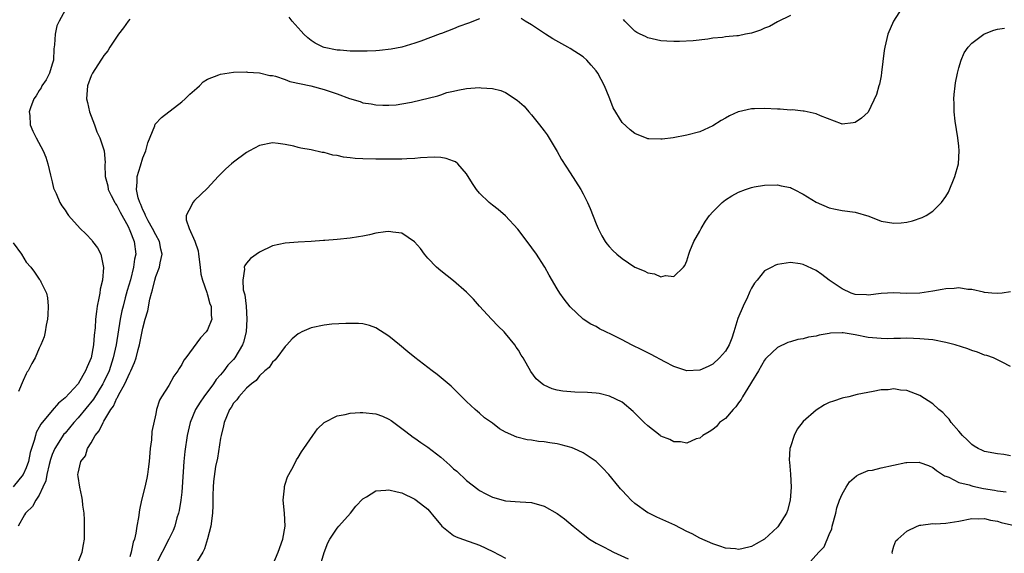
# Model space of a CAD drawing. Units: inches. Extents: x 2514000 to 2516537, y 1527000 to 1530000.
# Drawn here: x 2515180 to 2515332, y 1528793 to 1528875 of the extents above; entities that cross this region are included whole.
import ezdxf

# ---------------------------------------------------------------- set-up
doc = ezdxf.new("R2010")
doc.units = ezdxf.units.IN
doc.header["$MEASUREMENT"] = 0
doc.layers.add('LD25141527_10ft', color=102, linetype='Continuous')

msp = doc.modelspace()

# ---------------------------------------------------------------- linework, layer by layer
at = {"layer": 'LD25141527_10ft'}
for points, elevation in [([(2515187, 1528876.74), (2515186.07, 1528875), (2515185.73, 1528874.27), (2515185.44, 1528873), (2515185.38, 1528871.38), (2515185.26, 1528870.74), (2515185.18, 1528869), (2515185, 1528868.36), (2515184.57, 1528867), (2515184.05, 1528865.95), (2515183.4, 1528865), (2515183.28, 1528864.72), (2515183, 1528864.3), (2515182.53, 1528863.47), (2515182.19, 1528863), (2515181.65, 1528861.65), (2515181.46, 1528861), (2515181.54, 1528860.46), (2515181.58, 1528859), (2515182.02, 1528858.02), (2515182.52, 1528857), (2515183.63, 1528855), (2515184.02, 1528854.02), (2515184.34, 1528853), (2515184.76, 1528851.24), (2515184.8, 1528851), (2515184.82, 1528850.82), (2515185, 1528850.2), (2515185.22, 1528849.22), (2515185.32, 1528849), (2515185.63, 1528848.37), (2515186.19, 1528847), (2515186.48, 1528846.48), (2515187, 1528845.81), (2515187.29, 1528845.29), (2515187.52, 1528845), (2515189.31, 1528843), (2515190.18, 1528842.18), (2515191.15, 1528841.15), (2515191.25, 1528841), (2515192.02, 1528840.02), (2515192.49, 1528839), (2515192.94, 1528836.94), (2515192.76, 1528835), (2515192.41, 1528833.59), (2515192.35, 1528833), (2515192.23, 1528832.23), (2515191.96, 1528831), (2515191.82, 1528830.18), (2515191.7, 1528829), (2515191.62, 1528827.62), (2515191.48, 1528826.52), (2515191.36, 1528825), (2515191, 1528823), (2515190.39, 1528821.61), (2515190.17, 1528821), (2515189.71, 1528820.29), (2515189, 1528819), (2515187, 1528816.82), (2515185.99, 1528816.01), (2515185, 1528814.89), (2515183.23, 1528812.77), (2515183, 1528812.27), (2515182.54, 1528811.46), (2515182.41, 1528811), (2515182.22, 1528810.22), (2515181.8, 1528809), (2515181.62, 1528808.38), (2515181.32, 1528807), (2515181, 1528806.03), (2515180.52, 1528805), (2515179, 1528803.06)], 7610), ([(2515316.23, 1528877), (2515314.91, 1528875), (2515314.05, 1528873), (2515313.58, 1528871), (2515313.5, 1528870.5), (2515313.09, 1528867.09), (2515313, 1528866.55), (2515312.74, 1528865.26), (2515312.65, 1528865), (2515312.31, 1528863.69), (2515311, 1528860.96), (2515309.97, 1528860.03), (2515309, 1528859.34), (2515308.71, 1528859.29), (2515307, 1528859.09), (2515306.87, 1528859.13), (2515303.63, 1528860.37), (2515303, 1528860.71), (2515301.12, 1528861.12), (2515301, 1528861.11), (2515299.31, 1528861.31), (2515299, 1528861.29), (2515297.44, 1528861.44), (2515297, 1528861.44), (2515295, 1528861.53), (2515293.46, 1528861.46), (2515293, 1528861.45), (2515291, 1528861.03), (2515290.93, 1528861), (2515289.59, 1528860.41), (2515289, 1528860.03), (2515288.32, 1528859.68), (2515287, 1528858.83), (2515285, 1528857.93), (2515283, 1528857.4), (2515280.92, 1528857), (2515279.2, 1528856.8), (2515279, 1528856.76), (2515277.15, 1528856.85), (2515277, 1528856.83), (2515276.87, 1528856.87), (2515275, 1528857.64), (2515274.25, 1528858.25), (2515273, 1528859.34), (2515271.64, 1528861.64), (2515271.12, 1528863), (2515271, 1528863.26), (2515270.32, 1528865), (2515269.26, 1528867), (2515269, 1528867.36), (2515268.24, 1528868.24), (2515267.55, 1528869), (2515267, 1528869.48), (2515265, 1528870.79), (2515264.65, 1528871), (2515262.31, 1528872.31), (2515261.2, 1528873), (2515259, 1528874.43), (2515258.04, 1528875), (2515257.43, 1528875.43)], 7600), ([(2515299, 1528875.88), (2515297, 1528874.92), (2515295.79, 1528874.21), (2515295, 1528873.91), (2515294.38, 1528873.62), (2515293, 1528873.17), (2515292.09, 1528873), (2515291, 1528872.77), (2515290.73, 1528872.73), (2515289, 1528872.58), (2515288.5, 1528872.5), (2515287, 1528872.37), (2515286.25, 1528872.25), (2515284, 1528872), (2515281.88, 1528871.88), (2515281, 1528871.88), (2515279.93, 1528871.93), (2515279, 1528872), (2515277, 1528872.44), (2515276.63, 1528872.63), (2515275.78, 1528873), (2515275.27, 1528873.27), (2515275, 1528873.45), (2515273.46, 1528875), (2515273.25, 1528875.25)], 7610), ([(2515197, 1528875.31), (2515196.74, 1528875), (2515196.01, 1528873.99), (2515195.23, 1528873), (2515193.91, 1528871), (2515193.57, 1528870.43), (2515193, 1528869.71), (2515192.71, 1528869.29), (2515192.5, 1528869), (2515191.21, 1528867), (2515191, 1528866.56), (2515190.47, 1528865), (2515190.28, 1528863), (2515190.43, 1528862.43), (2515190.75, 1528861), (2515191.54, 1528859), (2515191.92, 1528857.92), (2515192.37, 1528857), (2515193.03, 1528855), (2515193.16, 1528853.16), (2515193.12, 1528852.88), (2515193.18, 1528851), (2515193.57, 1528849.57), (2515193.65, 1528849), (2515194.09, 1528848.09), (2515194.69, 1528847), (2515194.8, 1528846.8), (2515195, 1528846.55), (2515195.5, 1528845.5), (2515196.73, 1528843.27), (2515197, 1528842.68), (2515197.66, 1528841), (2515197.9, 1528839), (2515197.73, 1528838.27), (2515197.57, 1528837), (2515197.07, 1528835.07), (2515196.57, 1528833.43), (2515196.29, 1528832.29), (2515195.94, 1528831), (2515195.76, 1528830.24), (2515195.51, 1528829), (2515194.87, 1528825), (2515194.44, 1528823), (2515193.79, 1528821), (2515193, 1528819.32), (2515192.84, 1528819), (2515191.37, 1528816.63), (2515189, 1528813.72), (2515188.34, 1528813), (2515187, 1528811.39), (2515186.81, 1528811.19), (2515185.41, 1528809), (2515185, 1528808.05), (2515184.72, 1528807.28), (2515184.52, 1528806.52), (2515184.17, 1528805), (2515184, 1528804), (2515183.58, 1528803), (2515183, 1528801.78), (2515182.48, 1528801), (2515181.96, 1528800.04), (2515181, 1528799.12), (2515180.9, 1528799), (2515180.73, 1528798.73), (2515179.77, 1528797)], 7600), ([(2515251, 1528875.4), (2515249.31, 1528874.69), (2515247.81, 1528874.19), (2515247, 1528873.84), (2515245.13, 1528873.13), (2515244.92, 1528873.08), (2515241.92, 1528871.92), (2515241, 1528871.6), (2515239, 1528871), (2515237.33, 1528870.67), (2515235.54, 1528870.46), (2515235, 1528870.45), (2515233.64, 1528870.36), (2515231.64, 1528870.36), (2515231, 1528870.39), (2515229.49, 1528870.51), (2515229, 1528870.56), (2515227, 1528870.94), (2515226.85, 1528871), (2515225.62, 1528871.62), (2515225, 1528872.02), (2515224.46, 1528872.46), (2515223.84, 1528873), (2515223.47, 1528873.47), (2515222.05, 1528875), (2515221.61, 1528875.61)], 7600), ([(2515189, 1528791.44), (2515189.62, 1528793), (2515189.85, 1528794.15), (2515189.98, 1528795), (2515190.01, 1528795.99), (2515190.01, 1528797), (2515189.98, 1528797.98), (2515189.92, 1528799), (2515189.74, 1528800.26), (2515189.69, 1528801), (2515189.6, 1528801.6), (2515189.25, 1528803), (2515189, 1528804.65), (2515188.96, 1528804.96), (2515189, 1528805.18), (2515189.44, 1528807), (2515190.13, 1528807.87), (2515190.47, 1528809), (2515191, 1528809.86), (2515191.65, 1528811), (2515192.28, 1528811.72), (2515192.85, 1528813), (2515193, 1528813.23), (2515194.08, 1528815), (2515194.47, 1528815.53), (2515195, 1528816.75), (2515195.1, 1528816.9), (2515195.13, 1528817), (2515195.25, 1528817.25), (2515196.22, 1528819), (2515197, 1528820.71), (2515197.17, 1528821), (2515197.73, 1528822.27), (2515197.97, 1528823), (2515198.28, 1528824.28), (2515198.48, 1528825), (2515199, 1528827.61), (2515199.37, 1528829), (2515199.75, 1528830.25), (2515200.09, 1528832.09), (2515200.34, 1528833), (2515200.5, 1528833.5), (2515200.83, 1528835), (2515201, 1528835.57), (2515201.57, 1528837), (2515201.67, 1528837.67), (2515202, 1528839), (2515201.79, 1528839.79), (2515201.57, 1528841), (2515201, 1528841.99), (2515200.5, 1528843), (2515199.84, 1528844.16), (2515199.4, 1528845), (2515199.32, 1528845.32), (2515199, 1528845.87), (2515198.69, 1528846.69), (2515198.53, 1528847), (2515198.3, 1528847.7), (2515198.04, 1528849), (2515198.15, 1528850.15), (2515198.15, 1528851), (2515198.65, 1528852.65), (2515199, 1528853.9), (2515199.48, 1528855), (2515199.76, 1528856.24), (2515200.86, 1528858.86), (2515200.92, 1528859.08), (2515201.86, 1528860.14), (2515205, 1528862.57), (2515205.52, 1528863), (2515206.27, 1528863.73), (2515207.33, 1528864.67), (2515207.74, 1528865), (2515208.34, 1528865.66), (2515209, 1528866.08), (2515210.72, 1528866.72), (2515211, 1528866.85), (2515213, 1528867.13), (2515215, 1528867.2), (2515215.16, 1528867.16), (2515217, 1528867.04), (2515218.62, 1528866.62), (2515219, 1528866.6), (2515219.5, 1528866.5), (2515221, 1528866), (2515221.71, 1528865.71), (2515224.96, 1528865), (2515227, 1528864.46), (2515229, 1528863.78), (2515230.91, 1528863.09), (2515232.58, 1528862.58), (2515233, 1528862.42), (2515234.24, 1528862.24), (2515235, 1528862.08), (2515236.06, 1528862.06), (2515237, 1528862.02), (2515238.11, 1528862.11), (2515239, 1528862.22), (2515240.51, 1528862.51), (2515244.54, 1528863.46), (2515245, 1528863.66), (2515245.97, 1528863.97), (2515247, 1528864.21), (2515247.67, 1528864.33), (2515249, 1528864.62), (2515251, 1528864.78), (2515251.26, 1528864.74), (2515253, 1528864.62), (2515254.28, 1528864.28), (2515255, 1528863.98), (2515256.83, 1528862.83), (2515257.87, 1528861.87), (2515258.59, 1528861), (2515259, 1528860.54), (2515260.28, 1528859), (2515261, 1528858.06), (2515261.44, 1528857.44), (2515262.19, 1528856.19), (2515263, 1528854.9), (2515263.66, 1528853.66), (2515265, 1528851.61), (2515266.64, 1528849), (2515267, 1528848.36), (2515267.67, 1528847), (2515268.07, 1528846.07), (2515269, 1528843.73), (2515269.31, 1528843), (2515269.87, 1528841.87), (2515270.39, 1528841), (2515270.64, 1528840.64), (2515271, 1528840.21), (2515271.59, 1528839.59), (2515272.22, 1528839), (2515273, 1528838.35), (2515275, 1528837.02), (2515276.44, 1528836.44), (2515277, 1528836.11), (2515278, 1528836), (2515279, 1528835.53), (2515279.73, 1528835.73), (2515281, 1528835.59), (2515282.47, 1528837), (2515282.72, 1528837.28), (2515283, 1528838), (2515283.31, 1528839), (2515283.47, 1528839.47), (2515284.11, 1528841), (2515285, 1528842.58), (2515285.2, 1528843), (2515285.9, 1528844.1), (2515286.52, 1528845), (2515287, 1528845.56), (2515288.46, 1528847), (2515289, 1528847.42), (2515289.96, 1528848.04), (2515291, 1528848.61), (2515292.05, 1528849), (2515293, 1528849.32), (2515293.4, 1528849.4), (2515295, 1528849.67), (2515297, 1528849.72), (2515297.58, 1528849.58), (2515299, 1528849.32), (2515299.19, 1528849.19), (2515299.56, 1528849), (2515301, 1528848.29), (2515303, 1528847.05), (2515305, 1528846.16), (2515305.98, 1528845.98), (2515307, 1528845.74), (2515309, 1528845.5), (2515311.13, 1528844.87), (2515313, 1528844.13), (2515314.02, 1528843.98), (2515315, 1528843.8), (2515316.13, 1528843.87), (2515317, 1528843.97), (2515317.85, 1528844.15), (2515319.33, 1528844.67), (2515319.96, 1528845), (2515321, 1528845.66), (2515322.33, 1528847), (2515323, 1528847.91), (2515323.4, 1528848.6), (2515324.38, 1528851), (2515324.94, 1528853), (2515325.06, 1528855), (2515325, 1528855.7), (2515324.85, 1528857), (2515324.45, 1528859.55), (2515324.31, 1528861), (2515324.31, 1528862.31), (2515324.26, 1528863), (2515324.29, 1528863.71), (2515324.43, 1528865), (2515324.5, 1528865.5), (2515324.79, 1528867), (2515325, 1528867.8), (2515325.36, 1528869), (2515325.86, 1528870.14), (2515326.45, 1528871), (2515327, 1528871.61), (2515328.9, 1528873), (2515329, 1528873.05), (2515330.4, 1528873.6), (2515331, 1528873.76), (2515332.05, 1528873.95)], 7590), ([(2515333, 1528833.21), (2515331.69, 1528833), (2515330.93, 1528832.93), (2515330.1, 1528833), (2515329, 1528833.12), (2515328.85, 1528833.15), (2515327, 1528833.58), (2515326.42, 1528833.58), (2515325, 1528833.81), (2515324.31, 1528833.69), (2515323, 1528833.66), (2515322.46, 1528833.54), (2515321, 1528833.29), (2515319, 1528832.97), (2515316.95, 1528832.95), (2515315, 1528833.04), (2515313, 1528832.95), (2515311, 1528832.71), (2515310.74, 1528832.74), (2515309, 1528832.79), (2515308.4, 1528833), (2515307, 1528833.64), (2515305.01, 1528835), (2515303.87, 1528835.87), (2515303, 1528836.48), (2515301, 1528837.41), (2515300.49, 1528837.51), (2515299, 1528837.73), (2515297, 1528837.43), (2515296.7, 1528837.3), (2515296.14, 1528837), (2515295, 1528836.43), (2515293.88, 1528835), (2515293.48, 1528834.52), (2515293, 1528833.77), (2515292.74, 1528833.26), (2515292.66, 1528833), (2515292.36, 1528832.36), (2515291.69, 1528831), (2515290.91, 1528829.09), (2515290.26, 1528827), (2515289.94, 1528826.06), (2515289.53, 1528825), (2515289, 1528824.02), (2515288.03, 1528823), (2515287, 1528822.02), (2515286.31, 1528821.69), (2515285, 1528821.08), (2515283, 1528821), (2515281, 1528821.68), (2515279.63, 1528822.37), (2515277.52, 1528823.52), (2515277, 1528823.76), (2515276.18, 1528824.18), (2515274.49, 1528825), (2515273, 1528825.81), (2515271.39, 1528826.61), (2515270.52, 1528827), (2515269.51, 1528827.51), (2515269, 1528827.82), (2515268.2, 1528828.2), (2515266.98, 1528829), (2515265, 1528830.89), (2515264.07, 1528832.07), (2515263.42, 1528833), (2515263, 1528833.67), (2515261.77, 1528835.77), (2515261.1, 1528837), (2515261, 1528837.16), (2515259.77, 1528839), (2515258.33, 1528841), (2515256.89, 1528842.89), (2515255, 1528844.93), (2515253.9, 1528845.9), (2515253, 1528846.59), (2515252.51, 1528847), (2515251, 1528848.45), (2515250.52, 1528849), (2515249.92, 1528849.92), (2515249, 1528851.44), (2515247.62, 1528853), (2515247.28, 1528853.28), (2515247, 1528853.41), (2515245.82, 1528853.82), (2515245, 1528853.93), (2515243.99, 1528853.99), (2515241.9, 1528853.9), (2515241, 1528853.78), (2515239.76, 1528853.76), (2515239, 1528853.67), (2515237.71, 1528853.71), (2515237, 1528853.67), (2515235.72, 1528853.72), (2515235, 1528853.72), (2515233, 1528853.75), (2515231.81, 1528853.81), (2515231, 1528853.89), (2515230.01, 1528854.01), (2515229, 1528854.24), (2515228.32, 1528854.32), (2515227, 1528854.7), (2515226.72, 1528854.72), (2515225, 1528855.12), (2515223.39, 1528855.39), (2515223, 1528855.51), (2515222.31, 1528855.69), (2515221, 1528855.95), (2515219.89, 1528856.11), (2515219, 1528856.2), (2515217, 1528855.82), (2515215.46, 1528855), (2515215, 1528854.73), (2515213, 1528853.24), (2515212.69, 1528853), (2515211.8, 1528852.2), (2515210.64, 1528851), (2515209, 1528849.19), (2515207, 1528847.29), (2515206.72, 1528847), (2515206.54, 1528846.54), (2515205.69, 1528845), (2515205.69, 1528844.31), (2515206.14, 1528843), (2515207.01, 1528841.01), (2515207.53, 1528839.53), (2515207.58, 1528839), (2515207.85, 1528837), (2515207.95, 1528835.95), (2515208.21, 1528835), (2515208.89, 1528833.11), (2515208.91, 1528832.91), (2515209, 1528832.72), (2515209.36, 1528831.36), (2515209.54, 1528831), (2515209.55, 1528829.55), (2515209.67, 1528829), (2515209, 1528827.35), (2515208.79, 1528827), (2515207.89, 1528826.11), (2515205.62, 1528823), (2515205.34, 1528822.66), (2515205, 1528821.98), (2515204.62, 1528821.38), (2515204.41, 1528821), (2515203.81, 1528820.19), (2515203, 1528818.75), (2515201.87, 1528817), (2515201.55, 1528816.45), (2515201.13, 1528815), (2515201, 1528814.37), (2515200.37, 1528811.63), (2515200.32, 1528810.32), (2515200.13, 1528809), (2515199.98, 1528807), (2515199.81, 1528805.81), (2515199.74, 1528805), (2515199.61, 1528804.39), (2515199.29, 1528803), (2515198.78, 1528801), (2515198.46, 1528799.54), (2515198.34, 1528798.34), (2515198.07, 1528797), (2515197.94, 1528795.94), (2515197.69, 1528795), (2515197.49, 1528794.51), (2515197.22, 1528793), (2515197, 1528792.24)], 7580), ([(2515333, 1528821.67), (2515331.69, 1528822.31), (2515331, 1528822.7), (2515330.36, 1528823), (2515329.35, 1528823.35), (2515329, 1528823.41), (2515327.89, 1528823.89), (2515327, 1528824.12), (2515326.39, 1528824.39), (2515324.46, 1528825), (2515323, 1528825.39), (2515321, 1528825.76), (2515319, 1528825.95), (2515318.03, 1528825.97), (2515317, 1528826.02), (2515316.02, 1528825.98), (2515315, 1528825.99), (2515314.04, 1528825.96), (2515313, 1528825.97), (2515311, 1528826.16), (2515309, 1528826.57), (2515307.14, 1528826.86), (2515307, 1528826.87), (2515305.2, 1528826.8), (2515305, 1528826.76), (2515303.47, 1528826.53), (2515303, 1528826.36), (2515301.81, 1528826.19), (2515301, 1528825.96), (2515300.16, 1528825.84), (2515299, 1528825.47), (2515298.61, 1528825.39), (2515297, 1528824.61), (2515295.31, 1528823), (2515295.15, 1528822.85), (2515295, 1528822.65), (2515294.1, 1528821), (2515293, 1528819.25), (2515292.86, 1528819), (2515291.63, 1528817), (2515291.42, 1528816.58), (2515291, 1528816.04), (2515290.57, 1528815.43), (2515290.14, 1528815), (2515289, 1528813.64), (2515288.07, 1528813), (2515287.59, 1528812.41), (2515287, 1528811.95), (2515286.44, 1528811.56), (2515285.46, 1528811), (2515285, 1528810.6), (2515284.47, 1528810.47), (2515283, 1528809.82), (2515282.04, 1528810.04), (2515281, 1528810.02), (2515280.37, 1528810.37), (2515279, 1528810.92), (2515278.88, 1528811), (2515277, 1528812.48), (2515276.42, 1528813), (2515274.73, 1528814.73), (2515273, 1528816.13), (2515271.09, 1528817.09), (2515269.48, 1528817.48), (2515269, 1528817.54), (2515267.65, 1528817.65), (2515265.7, 1528817.7), (2515263.84, 1528817.84), (2515263, 1528818.02), (2515262.22, 1528818.22), (2515261, 1528818.77), (2515260.85, 1528818.85), (2515260.65, 1528819), (2515259.75, 1528819.75), (2515258.91, 1528820.91), (2515257.72, 1528823), (2515257.44, 1528823.44), (2515257, 1528824.18), (2515256.67, 1528824.67), (2515256.43, 1528825), (2515255, 1528826.77), (2515254.79, 1528827), (2515253.9, 1528827.9), (2515252.85, 1528829), (2515250.99, 1528831), (2515250.05, 1528832.05), (2515249, 1528833.16), (2515247, 1528834.92), (2515245, 1528836.45), (2515244.36, 1528837), (2515243, 1528838.4), (2515242.5, 1528839), (2515241.87, 1528839.87), (2515240.95, 1528840.95), (2515239, 1528842.24), (2515237.6, 1528842.4), (2515237, 1528842.53), (2515236.48, 1528842.48), (2515235, 1528842.25), (2515234, 1528842), (2515233, 1528841.8), (2515232.32, 1528841.68), (2515231, 1528841.48), (2515229, 1528841.28), (2515227.13, 1528841.13), (2515226.88, 1528841.12), (2515224.99, 1528840.99), (2515223, 1528840.87), (2515221, 1528840.72), (2515219, 1528840.29), (2515217, 1528839.35), (2515215.63, 1528838.37), (2515215, 1528837.64), (2515214.73, 1528837.27), (2515214.67, 1528837), (2515214.72, 1528836.72), (2515214.42, 1528835), (2515214.51, 1528833.49), (2515214.75, 1528832.75), (2515214.94, 1528831), (2515215.07, 1528829), (2515214.95, 1528827), (2515214.56, 1528825.44), (2515214.4, 1528825), (2515213.21, 1528823), (2515213, 1528822.75), (2515212.15, 1528821.85), (2515211.53, 1528821), (2515211, 1528820.38), (2515210.33, 1528819.67), (2515209.89, 1528819), (2515208.41, 1528817), (2515207.84, 1528816.16), (2515207.15, 1528815), (2515206.31, 1528813), (2515205.85, 1528811), (2515205.48, 1528808.52), (2515205.35, 1528807), (2515205.07, 1528803), (2515205, 1528802.26), (2515204.87, 1528801), (2515204.59, 1528799.41), (2515204.5, 1528799), (2515204.27, 1528798.27), (2515203.92, 1528797), (2515203.67, 1528796.33), (2515203.03, 1528795), (2515201, 1528791.1)], 7570), ([(2515179, 1528840.77), (2515180.24, 1528839), (2515181, 1528837.79), (2515181.71, 1528837), (2515182.26, 1528836.26), (2515183, 1528835.16), (2515183.14, 1528835), (2515183.26, 1528834.74), (2515184.12, 1528833), (2515184.26, 1528832.26), (2515184.4, 1528831), (2515184.34, 1528829.66), (2515184.3, 1528829), (2515184.07, 1528828.07), (2515183.93, 1528827), (2515183.75, 1528826.26), (2515183.24, 1528825), (2515183, 1528824.49), (2515182.35, 1528823), (2515181.85, 1528822.15), (2515181.3, 1528821), (2515181.16, 1528820.84), (2515181, 1528820.52), (2515180.5, 1528819.5), (2515179.8, 1528817.8)], 7620), ([(2515333, 1528807.86), (2515331.94, 1528808.06), (2515331, 1528808.19), (2515329, 1528808.55), (2515328.69, 1528808.69), (2515328.01, 1528809), (2515327.37, 1528809.37), (2515327, 1528809.6), (2515326.32, 1528810.32), (2515325.57, 1528811), (2515325, 1528811.68), (2515323.84, 1528813), (2515323.53, 1528813.53), (2515323, 1528814.06), (2515322.55, 1528814.55), (2515321.95, 1528815), (2515321, 1528815.92), (2515319, 1528817.17), (2515317, 1528817.95), (2515316.03, 1528818.03), (2515315, 1528818.21), (2515314.08, 1528818.08), (2515313, 1528818.06), (2515311.8, 1528817.8), (2515309.33, 1528817.33), (2515308.04, 1528817), (2515307.18, 1528816.82), (2515307, 1528816.79), (2515305.67, 1528816.33), (2515305, 1528816.08), (2515304.28, 1528815.72), (2515303, 1528814.92), (2515301, 1528813.15), (2515300.04, 1528811.96), (2515299.56, 1528811), (2515299, 1528809.28), (2515298.93, 1528809), (2515298.82, 1528807.18), (2515298.87, 1528806.87), (2515299.01, 1528805.01), (2515299.12, 1528803), (2515298.98, 1528801), (2515298.56, 1528799.44), (2515298.38, 1528799), (2515297.08, 1528796.92), (2515297, 1528796.83), (2515295, 1528794.98), (2515293.71, 1528794.29), (2515293, 1528793.88), (2515291.5, 1528793.5), (2515291, 1528793.41), (2515290.52, 1528793.48), (2515289, 1528793.58), (2515288.1, 1528793.9), (2515287, 1528794.26), (2515285, 1528795.15), (2515283.82, 1528795.82), (2515283, 1528796.2), (2515281.15, 1528797.15), (2515279.79, 1528797.79), (2515278.4, 1528798.4), (2515277.12, 1528799), (2515277, 1528799.07), (2515275, 1528800.49), (2515274.41, 1528801), (2515273.75, 1528801.75), (2515273, 1528802.52), (2515272.79, 1528802.79), (2515272.58, 1528803), (2515270.94, 1528805), (2515270.01, 1528806.01), (2515269, 1528807), (2515267, 1528808.34), (2515265.58, 1528809), (2515265.17, 1528809.17), (2515263.58, 1528809.58), (2515263, 1528809.71), (2515261.87, 1528809.87), (2515261, 1528810.03), (2515260.1, 1528810.1), (2515259, 1528810.29), (2515258.36, 1528810.36), (2515256.76, 1528810.76), (2515255, 1528811.54), (2515254.06, 1528812.06), (2515253, 1528812.9), (2515251.76, 1528813.76), (2515251, 1528814.46), (2515250.69, 1528814.69), (2515250.34, 1528815), (2515249, 1528816.25), (2515246.62, 1528818.62), (2515244.45, 1528820.45), (2515243.67, 1528821), (2515241.03, 1528823.03), (2515239.92, 1528823.92), (2515238.64, 1528825), (2515237, 1528826.33), (2515235, 1528827.65), (2515233.99, 1528827.99), (2515233, 1528828.25), (2515232.31, 1528828.31), (2515230.33, 1528828.33), (2515228.19, 1528828.19), (2515227, 1528828.05), (2515225, 1528827.62), (2515223.57, 1528827), (2515223.19, 1528826.81), (2515223, 1528826.69), (2515222.07, 1528825.93), (2515221.25, 1528825), (2515221, 1528824.74), (2515219.67, 1528823), (2515219.36, 1528822.64), (2515219, 1528822.33), (2515218.49, 1528821.51), (2515217.85, 1528821), (2515217, 1528820.23), (2515216.5, 1528819.5), (2515215.77, 1528819), (2515215, 1528818.3), (2515213.81, 1528817), (2515213.5, 1528816.5), (2515213, 1528816), (2515212.66, 1528815.34), (2515212.39, 1528815), (2515211.91, 1528813.91), (2515211.58, 1528813), (2515211.48, 1528812.52), (2515211.08, 1528811), (2515211, 1528810.59), (2515210.51, 1528807.48), (2515210.24, 1528806.24), (2515209.92, 1528803.92), (2515209.84, 1528803), (2515209.81, 1528801.81), (2515209.8, 1528800.2), (2515209.76, 1528799), (2515209.5, 1528797), (2515208.98, 1528795.02), (2515208.52, 1528793.48), (2515208.27, 1528793), (2515207.02, 1528790.98)], 7560), ([(2515219.07, 1528791), (2515219.89, 1528793), (2515220.62, 1528795), (2515220.99, 1528797), (2515220.87, 1528799), (2515220.66, 1528801), (2515220.87, 1528802.87), (2515220.86, 1528803), (2515220.87, 1528803.13), (2515221, 1528803.47), (2515221.36, 1528804.64), (2515221.57, 1528805), (2515222.26, 1528806.26), (2515222.74, 1528807.26), (2515223, 1528807.63), (2515223.51, 1528808.49), (2515223.84, 1528809), (2515225.23, 1528811), (2515225.99, 1528812.01), (2515227, 1528813), (2515229, 1528814.04), (2515230.25, 1528814.25), (2515231, 1528814.46), (2515232.54, 1528814.54), (2515233, 1528814.58), (2515235, 1528814.35), (2515235.99, 1528813.99), (2515237, 1528813.53), (2515237.33, 1528813.33), (2515239, 1528812.1), (2515239.6, 1528811.6), (2515240.74, 1528810.74), (2515241, 1528810.58), (2515241.91, 1528809.91), (2515243, 1528809.19), (2515245, 1528807.66), (2515246.42, 1528806.42), (2515247, 1528805.87), (2515247.48, 1528805.48), (2515249, 1528804.04), (2515250.72, 1528802.72), (2515251, 1528802.53), (2515251.98, 1528801.98), (2515253, 1528801.47), (2515255, 1528800.91), (2515257.26, 1528800.74), (2515259, 1528800.64), (2515261, 1528800.1), (2515263, 1528798.95), (2515264.13, 1528798.13), (2515265.46, 1528797), (2515267, 1528795.75), (2515267.99, 1528795), (2515269, 1528794.38), (2515270.24, 1528793.76), (2515271, 1528793.34), (2515271.69, 1528793), (2515273.96, 1528791.96)], 7550), ([(2515301.63, 1528791), (2515303.38, 1528793), (2515304.2, 1528793.8), (2515305, 1528795.72), (2515305.39, 1528796.61), (2515305.46, 1528797), (2515306.02, 1528799), (2515306.19, 1528799.81), (2515306.61, 1528801), (2515307, 1528801.95), (2515307.6, 1528803), (2515308.15, 1528803.85), (2515309.2, 1528804.8), (2515309.59, 1528805), (2515311, 1528805.6), (2515311.67, 1528805.67), (2515313, 1528806.02), (2515316.83, 1528806.83), (2515317, 1528806.85), (2515318.87, 1528806.87), (2515319, 1528806.86), (2515320.35, 1528806.35), (2515321, 1528806.08), (2515321.59, 1528805.59), (2515322.8, 1528804.8), (2515323, 1528804.71), (2515323.45, 1528804.55), (2515325, 1528803.76), (2515326.6, 1528803.4), (2515327, 1528803.25), (2515327.19, 1528803.19), (2515328.83, 1528802.83), (2515330.54, 1528802.54), (2515331, 1528802.44), (2515332.3, 1528802.3)], 7550), ([(2515226.45, 1528791), (2515227, 1528792.94), (2515227.57, 1528794.43), (2515227.89, 1528795), (2515229, 1528796.67), (2515229.27, 1528797), (2515231.07, 1528799), (2515231.9, 1528800.1), (2515233, 1528801.24), (2515233.52, 1528801.52), (2515235, 1528802.45), (2515236.55, 1528802.55), (2515237, 1528802.63), (2515238.29, 1528802.29), (2515239, 1528802.14), (2515241, 1528801.16), (2515241.23, 1528801), (2515243, 1528799.6), (2515244.2, 1528798.2), (2515245, 1528797.22), (2515245.2, 1528797), (2515247, 1528795.56), (2515247.37, 1528795.37), (2515248.35, 1528795), (2515249.38, 1528794.62), (2515251, 1528794.07), (2515253.06, 1528793.06), (2515255, 1528792.04)], 7540), ([(2515314.79, 1528792.79), (2515314.72, 1528793), (2515315, 1528793.92), (2515315.29, 1528794.71), (2515315.57, 1528795), (2515317, 1528796.25), (2515318.59, 1528797), (2515319, 1528797.16), (2515319.16, 1528797.16), (2515321, 1528797.4), (2515321.38, 1528797.38), (2515323, 1528797.48), (2515325, 1528797.78), (2515327, 1528798.2), (2515328.12, 1528798.12), (2515329, 1528798.18), (2515329.9, 1528797.9), (2515331, 1528797.75), (2515331.56, 1528797.56), (2515334.05, 1528797)], 7540)]:
    msp.add_lwpolyline(points, dxfattribs=dict(at, elevation=elevation))

doc.saveas('drawing.dxf')
